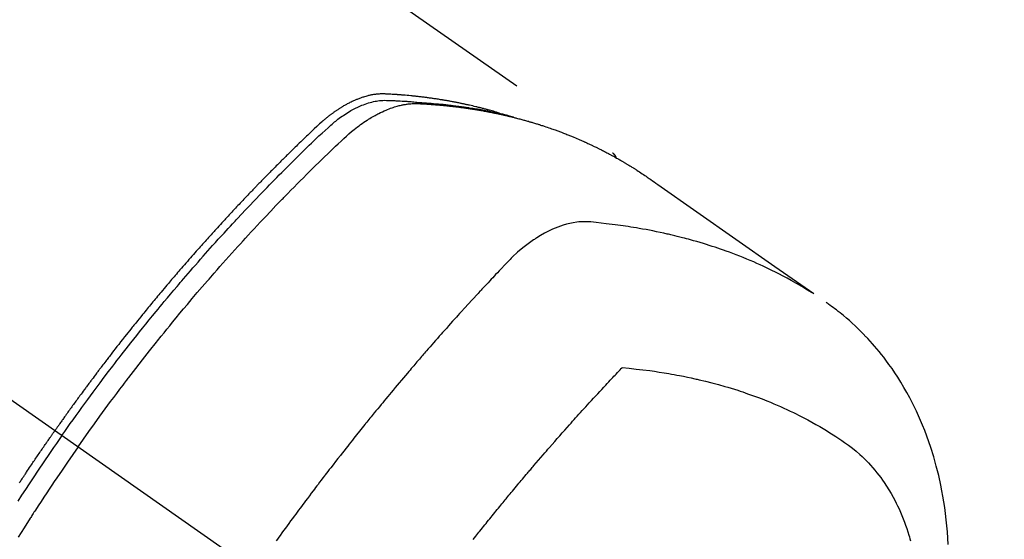
# Model space of a CAD drawing. Extents: x 56059 to 82181, y -10810 to -2410.
# Drawn here: x 59072 to 59113, y -4227 to -4206 of the extents above; entities that cross this region are included whole.
import ezdxf

# ---------------------------------------------------------------- set-up
doc = ezdxf.new("R2010")
doc.units = 0
doc.header["$LTSCALE"] = 50
doc.header["$MEASUREMENT"] = 0
doc.linetypes.add('CENTER2', pattern=[1.125, 0.75, -0.125, 0.125, -0.125])
doc.linetypes.add('HIDDEN', pattern=[0.375, 0.25, -0.125])
doc.layers.add('150-機器', color=8, linetype='CONTINUOUS')

msp = doc.modelspace()

# ---------------------------------------------------------------- linework, layer by layer
at = {"layer": '150-機器', "color": 13, "linetype": 'CENTER2'}
msp.add_line((58869.373, -4079.866), (59113.391, -4250.729), dxfattribs=at)
at = {"layer": '150-機器', "color": 13, "linetype": 'HIDDEN'}
msp.add_line((59036.647, -4168.99), (59096.99, -4211.242), dxfattribs=at)
for points in [[(59092.243, -4209.573), (59092.179, -4209.552), (59092.114, -4209.532), (59092.05, -4209.512), (59091.985, -4209.492), (59091.931, -4209.477), (59091.876, -4209.461), (59091.821, -4209.446), (59091.766, -4209.432), (59091.743, -4209.425), (59091.721, -4209.419), (59091.698, -4209.413), (59091.675, -4209.407), (59091.638, -4209.397), (59091.601, -4209.388), (59091.565, -4209.378), (59091.528, -4209.368), (59091.496, -4209.36), (59091.464, -4209.352), (59091.431, -4209.343), (59091.399, -4209.335), (59091.362, -4209.326), (59091.325, -4209.317), (59091.287, -4209.308), (59091.25, -4209.299), (59091.185, -4209.284), (59091.12, -4209.268), (59091.055, -4209.253), (59090.99, -4209.238), (59090.962, -4209.231), (59090.934, -4209.225), (59090.906, -4209.219), (59090.878, -4209.213), (59090.85, -4209.207), (59090.822, -4209.201), (59090.793, -4209.194), (59090.765, -4209.188), (59090.737, -4209.183), (59090.708, -4209.177), (59090.68, -4209.171), (59090.651, -4209.165), (59090.633, -4209.161), (59090.614, -4209.157), (59090.595, -4209.153), (59090.576, -4209.149), (59090.539, -4209.141), (59090.501, -4209.134), (59090.463, -4209.127), (59090.425, -4209.12), (59090.396, -4209.114), (59090.368, -4209.108), (59090.339, -4209.102), (59090.311, -4209.097), (59090.273, -4209.09), (59090.235, -4209.083), (59090.196, -4209.076), (59090.158, -4209.069), (59090.13, -4209.064), (59090.101, -4209.059), (59090.072, -4209.054), (59090.044, -4209.049), (59090.015, -4209.043), (59089.986, -4209.039), (59089.957, -4209.034), (59089.929, -4209.029), (59089.909, -4209.025), (59089.89, -4209.022), (59089.87, -4209.019), (59089.851, -4209.016), (59089.832, -4209.013), (59089.813, -4209.01), (59089.794, -4209.007), (59089.774, -4209.004), (59089.726, -4208.996), (59089.678, -4208.988), (59089.63, -4208.981), (59089.581, -4208.973), (59089.543, -4208.967), (59089.504, -4208.962), (59089.466, -4208.956), (59089.427, -4208.95), (59089.388, -4208.945), (59089.349, -4208.939), (59089.31, -4208.934), (59089.271, -4208.928), (59089.246, -4208.925), (59089.222, -4208.922), (59089.197, -4208.919), (59089.173, -4208.916), (59089.129, -4208.911), (59089.085, -4208.905), (59089.041, -4208.9), (59088.997, -4208.894), (59088.958, -4208.889), (59088.919, -4208.885), (59088.88, -4208.88), (59088.84, -4208.875), (59088.811, -4208.872), (59088.781, -4208.869), (59088.752, -4208.866), (59088.723, -4208.863), (59088.693, -4208.859), (59088.663, -4208.856), (59088.633, -4208.853), (59088.604, -4208.85), (59088.584, -4208.848), (59088.564, -4208.846), (59088.545, -4208.844), (59088.525, -4208.842), (59088.445, -4208.835), (59088.366, -4208.827), (59088.286, -4208.82), (59088.207, -4208.813), (59088.177, -4208.811), (59088.147, -4208.809), (59088.118, -4208.806), (59088.088, -4208.804), (59088.058, -4208.802), (59088.028, -4208.799), (59087.998, -4208.797), (59087.968, -4208.794), (59087.948, -4208.793), (59087.928, -4208.792), (59087.908, -4208.79), (59087.888, -4208.789), (59087.837, -4208.786), (59087.787, -4208.783), (59087.737, -4208.78), (59087.687, -4208.777), (59087.637, -4208.774), (59087.586, -4208.771), (59087.536, -4208.768), (59087.485, -4208.766), (59087.444, -4208.764), (59087.403, -4208.762), (59087.362, -4208.761), (59087.32, -4208.761), (59087.28, -4208.762), (59087.239, -4208.763), (59087.198, -4208.766), (59087.158, -4208.769), (59087.119, -4208.773), (59087.08, -4208.777), (59087.041, -4208.782), (59087.003, -4208.787), (59086.963, -4208.793), (59086.923, -4208.8), (59086.883, -4208.807), (59086.843, -4208.815), (59086.815, -4208.821), (59086.787, -4208.828), (59086.759, -4208.834), (59086.731, -4208.841), (59086.683, -4208.854), (59086.635, -4208.866), (59086.588, -4208.88), (59086.54, -4208.894), (59086.508, -4208.905), (59086.476, -4208.915), (59086.445, -4208.926), (59086.413, -4208.938), (59086.377, -4208.951), (59086.342, -4208.964), (59086.306, -4208.978), (59086.271, -4208.992), (59086.245, -4209.002), (59086.219, -4209.013), (59086.194, -4209.024), (59086.168, -4209.035), (59086.118, -4209.057), (59086.069, -4209.08), (59086.021, -4209.103), (59085.972, -4209.127), (59085.936, -4209.145), (59085.9, -4209.164), (59085.865, -4209.183), (59085.829, -4209.202), (59085.8, -4209.218), (59085.77, -4209.235), (59085.741, -4209.251), (59085.711, -4209.268), (59085.692, -4209.28), (59085.672, -4209.292), (59085.653, -4209.304), (59085.633, -4209.316), (59085.61, -4209.33), (59085.587, -4209.344), (59085.564, -4209.358), (59085.541, -4209.372), (59085.521, -4209.384), (59085.502, -4209.397), (59085.482, -4209.41), (59085.463, -4209.423), (59085.44, -4209.439), (59085.417, -4209.454), (59085.394, -4209.47), (59085.372, -4209.486), (59085.348, -4209.502), (59085.325, -4209.518), (59085.302, -4209.534), (59085.279, -4209.55), (59085.259, -4209.564), (59085.24, -4209.578), (59085.22, -4209.593), (59085.201, -4209.607), (59085.178, -4209.624), (59085.156, -4209.641), (59085.133, -4209.658), (59085.111, -4209.676), (59085.082, -4209.698), (59085.053, -4209.721), (59085.024, -4209.744), (59084.996, -4209.767), (59084.974, -4209.785), (59084.952, -4209.803), (59084.93, -4209.822), (59084.908, -4209.84), (59084.886, -4209.859), (59084.864, -4209.878), (59084.842, -4209.896), (59084.82, -4209.915), (59084.705, -4210.018), (59084.591, -4210.123), (59084.479, -4210.23), (59084.368, -4210.336), (59084.315, -4210.387), (59084.262, -4210.438), (59084.208, -4210.489), (59084.155, -4210.539), (59084.128, -4210.565), (59084.102, -4210.59), (59084.075, -4210.616), (59084.049, -4210.641), (59083.982, -4210.705), (59083.916, -4210.769), (59083.85, -4210.833), (59083.784, -4210.897), (59083.731, -4210.949), (59083.678, -4211), (59083.626, -4211.052), (59083.573, -4211.103), (59083.52, -4211.155), (59083.467, -4211.207), (59083.414, -4211.259), (59083.362, -4211.311), (59083.322, -4211.35), (59083.283, -4211.389), (59083.243, -4211.428), (59083.204, -4211.467), (59083.164, -4211.506), (59083.125, -4211.545), (59083.086, -4211.584), (59083.047, -4211.624), (59082.994, -4211.676), (59082.941, -4211.729), (59082.889, -4211.781), (59082.836, -4211.834), (59082.823, -4211.847), (59082.81, -4211.86), (59082.797, -4211.873), (59082.784, -4211.886), (59082.744, -4211.926), (59082.705, -4211.966), (59082.666, -4212.006), (59082.627, -4212.046), (59082.549, -4212.125), (59082.47, -4212.205), (59082.392, -4212.285), (59082.314, -4212.364), (59082.275, -4212.404), (59082.236, -4212.444), (59082.197, -4212.484), (59082.158, -4212.524), (59082.132, -4212.551), (59082.106, -4212.578), (59082.079, -4212.605), (59082.053, -4212.632), (59082.028, -4212.658), (59082.002, -4212.685), (59081.976, -4212.712), (59081.95, -4212.739), (59081.911, -4212.78), (59081.872, -4212.82), (59081.833, -4212.861), (59081.794, -4212.901), (59081.742, -4212.956), (59081.69, -4213.01), (59081.639, -4213.064), (59081.587, -4213.118), (59081.535, -4213.173), (59081.483, -4213.227), (59081.432, -4213.282), (59081.38, -4213.336), (59081.328, -4213.391), (59081.277, -4213.445), (59081.226, -4213.5), (59081.174, -4213.555), (59081.123, -4213.61), (59081.072, -4213.665), (59081.021, -4213.719), (59080.97, -4213.774), (59080.918, -4213.83), (59080.867, -4213.885), (59080.816, -4213.94), (59080.765, -4213.995), (59080.727, -4214.037), (59080.688, -4214.078), (59080.65, -4214.12), (59080.612, -4214.162), (59080.548, -4214.231), (59080.485, -4214.301), (59080.421, -4214.37), (59080.358, -4214.439), (59080.32, -4214.481), (59080.282, -4214.523), (59080.243, -4214.565), (59080.205, -4214.607), (59080.155, -4214.663), (59080.104, -4214.719), (59080.053, -4214.775), (59080.003, -4214.831), (59079.953, -4214.888), (59079.902, -4214.944), (59079.852, -4215), (59079.801, -4215.057), (59079.751, -4215.113), (59079.701, -4215.17), (59079.651, -4215.226), (59079.601, -4215.283), (59079.538, -4215.354), (59079.475, -4215.425), (59079.413, -4215.496), (59079.35, -4215.567), (59079.288, -4215.639), (59079.225, -4215.71), (59079.163, -4215.781), (59079.1, -4215.853), (59079.038, -4215.924), (59078.976, -4215.996), (59078.914, -4216.067), (59078.852, -4216.139), (59078.803, -4216.197), (59078.753, -4216.255), (59078.703, -4216.313), (59078.654, -4216.37), (59078.604, -4216.429), (59078.555, -4216.487), (59078.505, -4216.545), (59078.456, -4216.603), (59078.419, -4216.647), (59078.382, -4216.69), (59078.345, -4216.734), (59078.308, -4216.777), (59078.246, -4216.85), (59078.185, -4216.923), (59078.124, -4216.996), (59078.062, -4217.069), (59078.013, -4217.128), (59077.965, -4217.186), (59077.916, -4217.245), (59077.867, -4217.304), (59077.819, -4217.363), (59077.77, -4217.421), (59077.721, -4217.48), (59077.673, -4217.539), (59077.624, -4217.598), (59077.575, -4217.656), (59077.527, -4217.715), (59077.478, -4217.774), (59077.43, -4217.833), (59077.382, -4217.893), (59077.334, -4217.952), (59077.286, -4218.011), (59077.214, -4218.1), (59077.141, -4218.189), (59077.069, -4218.278), (59076.997, -4218.368), (59076.961, -4218.412), (59076.926, -4218.457), (59076.89, -4218.501), (59076.854, -4218.546), (59076.794, -4218.621), (59076.735, -4218.696), (59076.675, -4218.771), (59076.616, -4218.846), (59076.533, -4218.951), (59076.45, -4219.056), (59076.368, -4219.161), (59076.285, -4219.267), (59076.214, -4219.357), (59076.144, -4219.448), (59076.073, -4219.539), (59076.002, -4219.63), (59075.967, -4219.676), (59075.932, -4219.721), (59075.897, -4219.767), (59075.861, -4219.813), (59075.832, -4219.851), (59075.802, -4219.89), (59075.773, -4219.928), (59075.743, -4219.967), (59075.703, -4220.02), (59075.662, -4220.073), (59075.622, -4220.126), (59075.582, -4220.179), (59075.558, -4220.21), (59075.535, -4220.241), (59075.511, -4220.272), (59075.488, -4220.302), (59075.465, -4220.333), (59075.441, -4220.363), (59075.418, -4220.394), (59075.395, -4220.425), (59075.383, -4220.44), (59075.372, -4220.456), (59075.361, -4220.471), (59075.349, -4220.486), (59075.303, -4220.548), (59075.257, -4220.61), (59075.211, -4220.671), (59075.165, -4220.732), (59075.142, -4220.763), (59075.119, -4220.794), (59075.096, -4220.825), (59075.073, -4220.855), (59075.038, -4220.901), (59075.004, -4220.948), (59074.969, -4220.994), (59074.935, -4221.04), (59074.912, -4221.071), (59074.889, -4221.102), (59074.866, -4221.133), (59074.843, -4221.164), (59074.798, -4221.225), (59074.753, -4221.287), (59074.707, -4221.349), (59074.662, -4221.41), (59074.628, -4221.457), (59074.594, -4221.504), (59074.561, -4221.55), (59074.527, -4221.597), (59074.493, -4221.643), (59074.459, -4221.69), (59074.425, -4221.737), (59074.391, -4221.783), (59074.357, -4221.83), (59074.323, -4221.876), (59074.29, -4221.923), (59074.256, -4221.97), (59074.222, -4222.016), (59074.189, -4222.063), (59074.156, -4222.11), (59074.122, -4222.157), (59074.089, -4222.204), (59074.056, -4222.251), (59074.022, -4222.297), (59073.989, -4222.344), (59073.967, -4222.375), (59073.944, -4222.407), (59073.922, -4222.438), (59073.9, -4222.469), (59073.875, -4222.504), (59073.851, -4222.538), (59073.826, -4222.573), (59073.802, -4222.608), (59073.788, -4222.628), (59073.773, -4222.648), (59073.759, -4222.668), (59073.745, -4222.689), (59073.728, -4222.712), (59073.711, -4222.736), (59073.695, -4222.759), (59073.678, -4222.783), (59073.662, -4222.806), (59073.645, -4222.829), (59073.629, -4222.853), (59073.613, -4222.876)], [(59073.907, -4223.082), (59074.024, -4222.916), (59074.141, -4222.75), (59074.259, -4222.584), (59074.377, -4222.418), (59074.499, -4222.247), (59074.623, -4222.076), (59074.747, -4221.905), (59074.871, -4221.734), (59074.987, -4221.576), (59075.102, -4221.418), (59075.218, -4221.261), (59075.335, -4221.103), (59075.509, -4220.87), (59075.684, -4220.637), (59075.861, -4220.405), (59076.037, -4220.173), (59076.126, -4220.058), (59076.214, -4219.944), (59076.302, -4219.829), (59076.391, -4219.715), (59076.493, -4219.585), (59076.594, -4219.454), (59076.696, -4219.324), (59076.798, -4219.195), (59076.919, -4219.042), (59077.04, -4218.889), (59077.162, -4218.736), (59077.284, -4218.584), (59077.425, -4218.409), (59077.567, -4218.234), (59077.709, -4218.06), (59077.851, -4217.886), (59077.937, -4217.782), (59078.022, -4217.678), (59078.108, -4217.574), (59078.194, -4217.471), (59078.328, -4217.31), (59078.463, -4217.15), (59078.597, -4216.99), (59078.733, -4216.83), (59078.8, -4216.75), (59078.868, -4216.67), (59078.936, -4216.591), (59079.004, -4216.511), (59079.102, -4216.398), (59079.199, -4216.285), (59079.296, -4216.172), (59079.394, -4216.059), (59079.502, -4215.936), (59079.61, -4215.813), (59079.718, -4215.69), (59079.826, -4215.567), (59079.925, -4215.456), (59080.023, -4215.345), (59080.122, -4215.234), (59080.221, -4215.123), (59080.34, -4214.991), (59080.459, -4214.858), (59080.578, -4214.726), (59080.698, -4214.595), (59080.788, -4214.497), (59080.878, -4214.398), (59080.969, -4214.3), (59081.059, -4214.203), (59081.11, -4214.148), (59081.16, -4214.094), (59081.211, -4214.04), (59081.261, -4213.986), (59081.432, -4213.803), (59081.604, -4213.62), (59081.777, -4213.438), (59081.95, -4213.256), (59082.061, -4213.14), (59082.174, -4213.023), (59082.286, -4212.907), (59082.399, -4212.791), (59082.501, -4212.685), (59082.603, -4212.58), (59082.706, -4212.475), (59082.809, -4212.37), (59082.911, -4212.266), (59083.014, -4212.161), (59083.117, -4212.057), (59083.221, -4211.952), (59083.344, -4211.828), (59083.468, -4211.704), (59083.592, -4211.58), (59083.717, -4211.456), (59083.831, -4211.343), (59083.945, -4211.231), (59084.06, -4211.118), (59084.174, -4211.006), (59084.268, -4210.914), (59084.361, -4210.822), (59084.455, -4210.731), (59084.55, -4210.641), (59084.677, -4210.524), (59084.806, -4210.409), (59084.935, -4210.294), (59085.063, -4210.178), (59085.119, -4210.127), (59085.175, -4210.076), (59085.231, -4210.026), (59085.288, -4209.976), (59085.333, -4209.937), (59085.38, -4209.899), (59085.426, -4209.862), (59085.474, -4209.825), (59085.529, -4209.783), (59085.585, -4209.741), (59085.642, -4209.7), (59085.7, -4209.661), (59085.803, -4209.592), (59085.909, -4209.526), (59086.016, -4209.463), (59086.125, -4209.404), (59086.212, -4209.359), (59086.299, -4209.317), (59086.387, -4209.278), (59086.476, -4209.24), (59086.544, -4209.213), (59086.613, -4209.188), (59086.682, -4209.164), (59086.752, -4209.141), (59086.82, -4209.121), (59086.889, -4209.103), (59086.958, -4209.087), (59087.027, -4209.072), (59087.088, -4209.06), (59087.149, -4209.05), (59087.21, -4209.042), (59087.272, -4209.036), (59087.35, -4209.032), (59087.428, -4209.031), (59087.507, -4209.033), (59087.585, -4209.035), (59087.622, -4209.036), (59087.658, -4209.038), (59087.695, -4209.039), (59087.731, -4209.04), (59087.773, -4209.042), (59087.816, -4209.043), (59087.858, -4209.045), (59087.9, -4209.046), (59087.988, -4209.05), (59088.076, -4209.055), (59088.164, -4209.06), (59088.252, -4209.065), (59088.288, -4209.067), (59088.324, -4209.069), (59088.361, -4209.072), (59088.397, -4209.074), (59088.446, -4209.077), (59088.496, -4209.081), (59088.545, -4209.085), (59088.594, -4209.089), (59088.658, -4209.096), (59088.721, -4209.104), (59088.784, -4209.111), (59088.847, -4209.118), (59088.896, -4209.121), (59088.944, -4209.124), (59088.993, -4209.127), (59089.041, -4209.129), (59089.075, -4209.131), (59089.108, -4209.134), (59089.142, -4209.136), (59089.176, -4209.139), (59089.277, -4209.146), (59089.377, -4209.154), (59089.478, -4209.162), (59089.578, -4209.171), (59089.631, -4209.175), (59089.684, -4209.18), (59089.736, -4209.185), (59089.789, -4209.19), (59089.827, -4209.194), (59089.865, -4209.198), (59089.903, -4209.202), (59089.94, -4209.206), (59089.978, -4209.211), (59090.016, -4209.215), (59090.054, -4209.219), (59090.092, -4209.223), (59090.144, -4209.229), (59090.196, -4209.236), (59090.248, -4209.242), (59090.3, -4209.248), (59090.356, -4209.255), (59090.413, -4209.263), (59090.469, -4209.27), (59090.526, -4209.278), (59090.563, -4209.283), (59090.601, -4209.288), (59090.638, -4209.294), (59090.676, -4209.299), (59090.713, -4209.304), (59090.751, -4209.309), (59090.788, -4209.314), (59090.826, -4209.32), (59090.863, -4209.325), (59090.9, -4209.331), (59090.937, -4209.336), (59090.974, -4209.342), (59091.049, -4209.353), (59091.123, -4209.365), (59091.197, -4209.377), (59091.272, -4209.388), (59091.299, -4209.393), (59091.327, -4209.398), (59091.355, -4209.402), (59091.383, -4209.407), (59091.429, -4209.414), (59091.476, -4209.422), (59091.522, -4209.43), (59091.568, -4209.438), (59091.619, -4209.447), (59091.67, -4209.456), (59091.72, -4209.466), (59091.771, -4209.475), (59091.83, -4209.486), (59091.89, -4209.498), (59091.949, -4209.51), (59092.008, -4209.522), (59092.035, -4209.528), (59092.062, -4209.534), (59092.089, -4209.539), (59092.116, -4209.545), (59092.171, -4209.557), (59092.225, -4209.569), (59092.279, -4209.582), (59092.333, -4209.594), (59092.373, -4209.604), (59092.413, -4209.614), (59092.454, -4209.624), (59092.494, -4209.634), (59092.52, -4209.641), (59092.547, -4209.648), (59092.574, -4209.655), (59092.6, -4209.663), (59092.657, -4209.678), (59092.714, -4209.695), (59092.771, -4209.711), (59092.827, -4209.728)], [(59074.583, -4223.556), (59074.811, -4223.234), (59075.039, -4222.914), (59075.267, -4222.593), (59075.498, -4222.274), (59075.609, -4222.121), (59075.721, -4221.968), (59075.834, -4221.815), (59075.947, -4221.662), (59076.076, -4221.488), (59076.206, -4221.314), (59076.337, -4221.141), (59076.467, -4220.967), (59076.5, -4220.924), (59076.533, -4220.881), (59076.565, -4220.838), (59076.598, -4220.795), (59076.627, -4220.757), (59076.655, -4220.72), (59076.684, -4220.683), (59076.712, -4220.646), (59076.997, -4220.275), (59077.284, -4219.906), (59077.573, -4219.539), (59077.863, -4219.172), (59077.914, -4219.109), (59077.964, -4219.046), (59078.015, -4218.983), (59078.066, -4218.92), (59078.184, -4218.773), (59078.303, -4218.626), (59078.423, -4218.479), (59078.542, -4218.333), (59078.696, -4218.145), (59078.851, -4217.958), (59079.006, -4217.772), (59079.162, -4217.586), (59079.37, -4217.339), (59079.579, -4217.093), (59079.789, -4216.847), (59080, -4216.603), (59080.07, -4216.522), (59080.14, -4216.441), (59080.211, -4216.36), (59080.281, -4216.279), (59080.405, -4216.138), (59080.529, -4215.997), (59080.653, -4215.856), (59080.778, -4215.716), (59080.902, -4215.576), (59081.027, -4215.437), (59081.153, -4215.298), (59081.278, -4215.159), (59081.386, -4215.041), (59081.494, -4214.922), (59081.602, -4214.804), (59081.71, -4214.686), (59081.837, -4214.549), (59081.964, -4214.413), (59082.091, -4214.276), (59082.218, -4214.14), (59082.437, -4213.908), (59082.656, -4213.677), (59082.876, -4213.446), (59083.097, -4213.217), (59083.134, -4213.18), (59083.171, -4213.142), (59083.207, -4213.104), (59083.244, -4213.066), (59083.374, -4212.934), (59083.503, -4212.801), (59083.633, -4212.67), (59083.763, -4212.538), (59083.893, -4212.407), (59084.023, -4212.276), (59084.153, -4212.146), (59084.284, -4212.016), (59084.34, -4211.961), (59084.396, -4211.905), (59084.453, -4211.849), (59084.509, -4211.794), (59084.696, -4211.611), (59084.884, -4211.428), (59085.072, -4211.246), (59085.261, -4211.064), (59085.374, -4210.956), (59085.487, -4210.848), (59085.601, -4210.74), (59085.716, -4210.634), (59085.824, -4210.535), (59085.933, -4210.438), (59086.043, -4210.343), (59086.156, -4210.25), (59086.222, -4210.198), (59086.288, -4210.147), (59086.355, -4210.096), (59086.423, -4210.046), (59086.489, -4209.999), (59086.557, -4209.953), (59086.624, -4209.908), (59086.693, -4209.863), (59086.722, -4209.844), (59086.752, -4209.825), (59086.781, -4209.806), (59086.811, -4209.788), (59086.866, -4209.754), (59086.921, -4209.722), (59086.976, -4209.691), (59087.032, -4209.66), (59087.07, -4209.639), (59087.108, -4209.619), (59087.146, -4209.599), (59087.184, -4209.58), (59087.259, -4209.543), (59087.335, -4209.507), (59087.411, -4209.472), (59087.487, -4209.439), (59087.549, -4209.414), (59087.612, -4209.389), (59087.675, -4209.366), (59087.738, -4209.343), (59087.791, -4209.326), (59087.844, -4209.309), (59087.898, -4209.292), (59087.951, -4209.277), (59087.996, -4209.265), (59088.04, -4209.254), (59088.085, -4209.243), (59088.13, -4209.233), (59088.166, -4209.225), (59088.202, -4209.218), (59088.238, -4209.211), (59088.274, -4209.205), (59088.309, -4209.199), (59088.344, -4209.193), (59088.379, -4209.188), (59088.415, -4209.184), (59088.468, -4209.178), (59088.522, -4209.173), (59088.576, -4209.169), (59088.629, -4209.166), (59088.67, -4209.165), (59088.711, -4209.164), (59088.752, -4209.164), (59088.793, -4209.165), (59088.826, -4209.166), (59088.858, -4209.168), (59088.891, -4209.169), (59088.924, -4209.171), (59088.96, -4209.173), (59088.996, -4209.175), (59089.032, -4209.177), (59089.068, -4209.179), (59089.111, -4209.182), (59089.154, -4209.184), (59089.197, -4209.187), (59089.24, -4209.19), (59089.276, -4209.192), (59089.312, -4209.194), (59089.347, -4209.197), (59089.383, -4209.2), (59089.419, -4209.202), (59089.455, -4209.205), (59089.49, -4209.208), (59089.526, -4209.211), (59089.562, -4209.214), (59089.597, -4209.216), (59089.633, -4209.219), (59089.668, -4209.222), (59089.704, -4209.225), (59089.739, -4209.228), (59089.775, -4209.231), (59089.81, -4209.234), (59089.855, -4209.239), (59089.9, -4209.243), (59089.945, -4209.248), (59089.99, -4209.252), (59090.03, -4209.256), (59090.069, -4209.261), (59090.109, -4209.265), (59090.149, -4209.269), (59090.184, -4209.273), (59090.219, -4209.277), (59090.254, -4209.281), (59090.289, -4209.284), (59090.352, -4209.292), (59090.415, -4209.299), (59090.478, -4209.307), (59090.541, -4209.315), (59090.562, -4209.318), (59090.583, -4209.321), (59090.604, -4209.324), (59090.625, -4209.326), (59090.666, -4209.332), (59090.708, -4209.338), (59090.75, -4209.344), (59090.791, -4209.349), (59090.826, -4209.354), (59090.861, -4209.359), (59090.895, -4209.363), (59090.93, -4209.368), (59090.958, -4209.373), (59090.985, -4209.377), (59091.012, -4209.381), (59091.04, -4209.386), (59091.074, -4209.391), (59091.109, -4209.396), (59091.144, -4209.402), (59091.178, -4209.407), (59091.206, -4209.411), (59091.233, -4209.416), (59091.26, -4209.42), (59091.288, -4209.425), (59091.315, -4209.429), (59091.343, -4209.434), (59091.37, -4209.439), (59091.397, -4209.444), (59091.418, -4209.447), (59091.438, -4209.45), (59091.459, -4209.454), (59091.479, -4209.457), (59091.52, -4209.464), (59091.561, -4209.472), (59091.602, -4209.479), (59091.643, -4209.487), (59091.671, -4209.492), (59091.698, -4209.497), (59091.725, -4209.503), (59091.752, -4209.508), (59091.786, -4209.514), (59091.82, -4209.521), (59091.853, -4209.527), (59091.887, -4209.533), (59091.914, -4209.539), (59091.941, -4209.544), (59091.968, -4209.55), (59091.995, -4209.555), (59092.035, -4209.564), (59092.076, -4209.572), (59092.116, -4209.58), (59092.157, -4209.589), (59092.183, -4209.594), (59092.21, -4209.6), (59092.237, -4209.606), (59092.264, -4209.612), (59092.304, -4209.62), (59092.344, -4209.629), (59092.384, -4209.638), (59092.424, -4209.647), (59092.457, -4209.655), (59092.49, -4209.663), (59092.523, -4209.671), (59092.557, -4209.678), (59092.583, -4209.684), (59092.61, -4209.691), (59092.637, -4209.697), (59092.663, -4209.703), (59092.703, -4209.713), (59092.743, -4209.722), (59092.782, -4209.732), (59092.822, -4209.742), (59092.855, -4209.751), (59092.888, -4209.759), (59092.921, -4209.767), (59092.954, -4209.776), (59093, -4209.788), (59093.046, -4209.8), (59093.092, -4209.812), (59093.137, -4209.824), (59093.176, -4209.835), (59093.216, -4209.846), (59093.255, -4209.856), (59093.294, -4209.867), (59093.333, -4209.878), (59093.372, -4209.888), (59093.411, -4209.899), (59093.45, -4209.91), (59093.476, -4209.918), (59093.502, -4209.926), (59093.527, -4209.934), (59093.553, -4209.941), (59093.592, -4209.953), (59093.63, -4209.964), (59093.669, -4209.976), (59093.707, -4209.987), (59093.746, -4209.999), (59093.785, -4210.011), (59093.823, -4210.022), (59093.862, -4210.035), (59093.888, -4210.043), (59093.913, -4210.051), (59093.939, -4210.059), (59093.964, -4210.067), (59094.003, -4210.08), (59094.041, -4210.092), (59094.079, -4210.105), (59094.117, -4210.117), (59094.181, -4210.138), (59094.244, -4210.159), (59094.307, -4210.18), (59094.37, -4210.202), (59094.421, -4210.219), (59094.471, -4210.237), (59094.521, -4210.255), (59094.571, -4210.273), (59094.609, -4210.287), (59094.646, -4210.3), (59094.683, -4210.314), (59094.721, -4210.328), (59094.758, -4210.342), (59094.795, -4210.356), (59094.833, -4210.37), (59094.87, -4210.384), (59094.92, -4210.403), (59094.969, -4210.422), (59095.018, -4210.442), (59095.068, -4210.461), (59095.105, -4210.476), (59095.142, -4210.49), (59095.179, -4210.505), (59095.216, -4210.52), (59095.252, -4210.535), (59095.289, -4210.55), (59095.326, -4210.565), (59095.362, -4210.58), (59095.423, -4210.605), (59095.484, -4210.631), (59095.544, -4210.658), (59095.605, -4210.684), (59095.653, -4210.705), (59095.701, -4210.726), (59095.749, -4210.748), (59095.797, -4210.769), (59095.822, -4210.78), (59095.846, -4210.79), (59095.87, -4210.801), (59095.894, -4210.812), (59095.942, -4210.834), (59095.989, -4210.856), (59096.037, -4210.878), (59096.084, -4210.9), (59096.108, -4210.912), (59096.131, -4210.923), (59096.155, -4210.934), (59096.179, -4210.946), (59096.214, -4210.963), (59096.25, -4210.98), (59096.285, -4210.997), (59096.321, -4211.015), (59096.344, -4211.026), (59096.367, -4211.037), (59096.391, -4211.049), (59096.414, -4211.06), (59096.449, -4211.078), (59096.484, -4211.095), (59096.519, -4211.113), (59096.554, -4211.131), (59096.601, -4211.155), (59096.647, -4211.179), (59096.694, -4211.203), (59096.74, -4211.228), (59096.774, -4211.246), (59096.809, -4211.265), (59096.844, -4211.283), (59096.878, -4211.302), (59096.901, -4211.314), (59096.924, -4211.326), (59096.947, -4211.339), (59096.97, -4211.351), (59096.993, -4211.364), (59097.016, -4211.376), (59097.039, -4211.388), (59097.062, -4211.401), (59097.075, -4211.409), (59097.089, -4211.416), (59097.102, -4211.424), (59097.116, -4211.432), (59097.148, -4211.45), (59097.18, -4211.468), (59097.212, -4211.486), (59097.244, -4211.504), (59097.278, -4211.523), (59097.312, -4211.543), (59097.346, -4211.562), (59097.379, -4211.582), (59097.402, -4211.595), (59097.424, -4211.608), (59097.447, -4211.622), (59097.469, -4211.635), (59097.491, -4211.648), (59097.514, -4211.661), (59097.536, -4211.675), (59097.559, -4211.688), (59097.581, -4211.701), (59097.604, -4211.715), (59097.626, -4211.729), (59097.648, -4211.742), (59097.659, -4211.749), (59097.67, -4211.756), (59097.681, -4211.763), (59097.693, -4211.77), (59097.726, -4211.79), (59097.759, -4211.811), (59097.792, -4211.831), (59097.825, -4211.852), (59097.846, -4211.866), (59097.868, -4211.88), (59097.89, -4211.894), (59097.912, -4211.908), (59097.934, -4211.921), (59097.956, -4211.935), (59097.978, -4211.949), (59098, -4211.963), (59098.055, -4211.998), (59098.11, -4212.034), (59098.164, -4212.07), (59098.218, -4212.106), (59098.272, -4212.142), (59098.326, -4212.179), (59098.379, -4212.216), (59098.433, -4212.253), (59098.469, -4212.278), (59098.505, -4212.303), (59098.541, -4212.328), (59098.577, -4212.353), (59098.65, -4212.403), (59098.723, -4212.454), (59098.796, -4212.506), (59098.869, -4212.557), (59100.502, -4213.703), (59102.137, -4214.848), (59103.772, -4215.992), (59105.407, -4217.135)], [(59096.979, -4211.234), (59096.981, -4211.235), (59096.983, -4211.237), (59096.985, -4211.238), (59096.986, -4211.239), (59096.988, -4211.24), (59096.99, -4211.242), (59096.992, -4211.243), (59096.994, -4211.244), (59096.995, -4211.246), (59096.998, -4211.247), (59096.999, -4211.249), (59097, -4211.25), (59097.002, -4211.252), (59097.004, -4211.253), (59097.006, -4211.254), (59097.007, -4211.256), (59097.009, -4211.258), (59097.011, -4211.259), (59097.013, -4211.26), (59097.014, -4211.262), (59097.016, -4211.264), (59097.018, -4211.265), (59097.019, -4211.267), (59097.021, -4211.268), (59097.022, -4211.27), (59097.024, -4211.272), (59097.026, -4211.273), (59097.027, -4211.275), (59097.029, -4211.276), (59097.03, -4211.278), (59097.032, -4211.28), (59097.033, -4211.282), (59097.035, -4211.283), (59097.036, -4211.285), (59097.038, -4211.287), (59097.039, -4211.289), (59097.041, -4211.29), (59097.042, -4211.292), (59097.044, -4211.293), (59097.046, -4211.295), (59097.047, -4211.297), (59097.048, -4211.299), (59097.049, -4211.301), (59097.05, -4211.303), (59097.053, -4211.304), (59097.054, -4211.306), (59097.055, -4211.308), (59097.057, -4211.309), (59097.058, -4211.311), (59097.06, -4211.314), (59097.061, -4211.316), (59097.062, -4211.317), (59097.063, -4211.319), (59097.064, -4211.321), (59097.065, -4211.323), (59097.066, -4211.325), (59097.068, -4211.327), (59097.07, -4211.328), (59097.071, -4211.33), (59097.072, -4211.332), (59097.073, -4211.334), (59097.074, -4211.336), (59097.075, -4211.338), (59097.077, -4211.341), (59097.078, -4211.343), (59097.079, -4211.345), (59097.08, -4211.347), (59097.081, -4211.349), (59097.082, -4211.351), (59097.084, -4211.353), (59097.085, -4211.354), (59097.086, -4211.356), (59097.087, -4211.358), (59097.089, -4211.361), (59097.09, -4211.363), (59097.091, -4211.365), (59097.091, -4211.368), (59097.092, -4211.37), (59097.093, -4211.372), (59097.094, -4211.374), (59097.095, -4211.375), (59097.097, -4211.377), (59097.097, -4211.38), (59097.098, -4211.382), (59097.099, -4211.384), (59097.1, -4211.386), (59097.101, -4211.389), (59097.102, -4211.391), (59097.103, -4211.393), (59097.104, -4211.395), (59097.104, -4211.398), (59097.105, -4211.4), (59097.106, -4211.401), (59097.107, -4211.404), (59097.108, -4211.406), (59097.109, -4211.409), (59097.11, -4211.411), (59097.111, -4211.413), (59097.111, -4211.416), (59097.112, -4211.418), (59097.113, -4211.42), (59097.114, -4211.422), (59097.113, -4211.425), (59097.114, -4211.427), (59097.115, -4211.429), (59097.116, -4211.431), (59097.117, -4211.434), (59097.118, -4211.436), (59097.118, -4211.439), (59097.119, -4211.441), (59097.119, -4211.443), (59097.12, -4211.445), (59097.12, -4211.448), (59097.121, -4211.45), (59097.122, -4211.452), (59097.122, -4211.455), (59097.122, -4211.457), (59097.123, -4211.459), (59097.124, -4211.462), (59097.124, -4211.465), (59097.125, -4211.467), (59097.125, -4211.469), (59097.125, -4211.472), (59097.126, -4211.474), (59097.127, -4211.477), (59097.127, -4211.479), (59097.127, -4211.482)], [(59105.335, -4217.104), (59105.119, -4216.971), (59104.902, -4216.84), (59104.683, -4216.711), (59104.463, -4216.585), (59104.292, -4216.49), (59104.119, -4216.398), (59103.945, -4216.308), (59103.771, -4216.219), (59103.684, -4216.176), (59103.597, -4216.134), (59103.51, -4216.091), (59103.423, -4216.05), (59103.29, -4215.988), (59103.157, -4215.927), (59103.024, -4215.867), (59102.89, -4215.808), (59102.744, -4215.745), (59102.598, -4215.684), (59102.452, -4215.624), (59102.305, -4215.565), (59102.163, -4215.51), (59102.02, -4215.455), (59101.877, -4215.402), (59101.733, -4215.35), (59101.619, -4215.31), (59101.505, -4215.27), (59101.391, -4215.231), (59101.276, -4215.192), (59101.154, -4215.152), (59101.03, -4215.112), (59100.907, -4215.074), (59100.783, -4215.036), (59100.648, -4214.995), (59100.512, -4214.955), (59100.375, -4214.916), (59100.239, -4214.878), (59100.155, -4214.855), (59100.072, -4214.833), (59099.988, -4214.811), (59099.904, -4214.789), (59099.798, -4214.762), (59099.691, -4214.735), (59099.585, -4214.709), (59099.478, -4214.683), (59099.426, -4214.671), (59099.374, -4214.659), (59099.322, -4214.647), (59099.271, -4214.635), (59099.121, -4214.602), (59098.97, -4214.569), (59098.82, -4214.538), (59098.669, -4214.508), (59098.525, -4214.479), (59098.38, -4214.452), (59098.235, -4214.425), (59098.09, -4214.4), (59097.974, -4214.38), (59097.858, -4214.361), (59097.742, -4214.343), (59097.626, -4214.325), (59097.521, -4214.309), (59097.416, -4214.294), (59097.31, -4214.278), (59097.205, -4214.264), (59097.083, -4214.248), (59096.96, -4214.233), (59096.838, -4214.218), (59096.715, -4214.202), (59096.5, -4214.174), (59096.286, -4214.148), (59096.071, -4214.129), (59095.855, -4214.119), (59095.76, -4214.12), (59095.665, -4214.124), (59095.57, -4214.131), (59095.476, -4214.14), (59095.333, -4214.162), (59095.192, -4214.19), (59095.052, -4214.225), (59094.913, -4214.266), (59094.799, -4214.304), (59094.685, -4214.345), (59094.573, -4214.39), (59094.463, -4214.438), (59094.293, -4214.519), (59094.127, -4214.605), (59093.964, -4214.698), (59093.803, -4214.796), (59093.769, -4214.817), (59093.735, -4214.839), (59093.701, -4214.862), (59093.667, -4214.884), (59093.436, -4215.045), (59093.212, -4215.215), (59092.996, -4215.396), (59092.792, -4215.588), (59092.736, -4215.645), (59092.681, -4215.702), (59092.626, -4215.759), (59092.572, -4215.817), (59092.545, -4215.846), (59092.517, -4215.875), (59092.49, -4215.903), (59092.462, -4215.932), (59092.441, -4215.954), (59092.421, -4215.975), (59092.4, -4215.997), (59092.38, -4216.018), (59092.304, -4216.098), (59092.229, -4216.177), (59092.154, -4216.256), (59092.078, -4216.336), (59092.017, -4216.401), (59091.955, -4216.467), (59091.893, -4216.532), (59091.832, -4216.598), (59091.759, -4216.675), (59091.692, -4216.746), (59091.614, -4216.83), (59091.505, -4216.948), (59091.471, -4216.985), (59091.441, -4217.018), (59091.422, -4217.038), (59091.423, -4217.037), (59091.429, -4217.031), (59091.436, -4217.023), (59091.443, -4217.014), (59091.45, -4217.007), (59091.454, -4217.003), (59091.43, -4217.029), (59091.388, -4217.074), (59091.342, -4217.125), (59091.096, -4217.393), (59090.927, -4217.578), (59090.789, -4217.729), (59090.636, -4217.897), (59090.568, -4217.972), (59090.5, -4218.046), (59090.433, -4218.121), (59090.365, -4218.196), (59090.278, -4218.294), (59090.19, -4218.392), (59090.103, -4218.49), (59090.015, -4218.589), (59089.961, -4218.649), (59089.907, -4218.71), (59089.853, -4218.77), (59089.799, -4218.831), (59089.719, -4218.922), (59089.638, -4219.013), (59089.558, -4219.105), (59089.478, -4219.196), (59089.404, -4219.281), (59089.331, -4219.365), (59089.257, -4219.45), (59089.184, -4219.534), (59089.143, -4219.58), (59089.103, -4219.626), (59089.063, -4219.672), (59089.023, -4219.718), (59088.977, -4219.772), (59088.93, -4219.826), (59088.884, -4219.881), (59088.837, -4219.935), (59088.824, -4219.951), (59088.811, -4219.966), (59088.797, -4219.982), (59088.784, -4219.997), (59088.738, -4220.052), (59088.691, -4220.106), (59088.645, -4220.16), (59088.598, -4220.214), (59088.545, -4220.276), (59088.492, -4220.339), (59088.439, -4220.401), (59088.386, -4220.464), (59088.3, -4220.565), (59088.214, -4220.667), (59088.128, -4220.768), (59088.043, -4220.87), (59087.957, -4220.972), (59087.871, -4221.074), (59087.786, -4221.177), (59087.7, -4221.279), (59087.628, -4221.366), (59087.556, -4221.453), (59087.483, -4221.54), (59087.411, -4221.627), (59087.379, -4221.667), (59087.346, -4221.707), (59087.313, -4221.747), (59087.28, -4221.786), (59087.209, -4221.874), (59087.137, -4221.962), (59087.065, -4222.049), (59086.994, -4222.137), (59086.948, -4222.193), (59086.903, -4222.249), (59086.857, -4222.304), (59086.812, -4222.36), (59086.766, -4222.416), (59086.721, -4222.473), (59086.676, -4222.529), (59086.63, -4222.585), (59086.624, -4222.593), (59086.617, -4222.601), (59086.611, -4222.609), (59086.604, -4222.617), (59086.487, -4222.761), (59086.37, -4222.906), (59086.254, -4223.052), (59086.139, -4223.198), (59086.075, -4223.279), (59086.01, -4223.36), (59085.946, -4223.441), (59085.882, -4223.522), (59085.805, -4223.62), (59085.728, -4223.718), (59085.651, -4223.815), (59085.575, -4223.913), (59085.472, -4224.044), (59085.371, -4224.175), (59085.269, -4224.306), (59085.168, -4224.437), (59085.111, -4224.511), (59085.054, -4224.585), (59084.997, -4224.659), (59084.939, -4224.733), (59084.933, -4224.742), (59084.927, -4224.75), (59084.92, -4224.758), (59084.914, -4224.766), (59084.845, -4224.856), (59084.775, -4224.947), (59084.706, -4225.039), (59084.637, -4225.13), (59084.587, -4225.196), (59084.537, -4225.262), (59084.487, -4225.328), (59084.436, -4225.394), (59084.355, -4225.502), (59084.274, -4225.61), (59084.193, -4225.719), (59084.112, -4225.827), (59084.055, -4225.902), (59083.999, -4225.977), (59083.943, -4226.052), (59083.887, -4226.127), (59083.825, -4226.211), (59083.763, -4226.294), (59083.701, -4226.378), (59083.639, -4226.462), (59083.565, -4226.562), (59083.491, -4226.663), (59083.417, -4226.764), (59083.344, -4226.865), (59083.27, -4226.966), (59083.196, -4227.067), (59083.122, -4227.168), (59083.049, -4227.27), (59082.994, -4227.346), (59082.939, -4227.422), (59082.885, -4227.498)], [(59111.045, -4227.65), (59111.029, -4227.388), (59111.01, -4227.126), (59110.986, -4226.868), (59110.959, -4226.61), (59110.928, -4226.353), (59110.893, -4226.096), (59110.857, -4225.862), (59110.818, -4225.628), (59110.775, -4225.396), (59110.729, -4225.164), (59110.641, -4224.764), (59110.542, -4224.368), (59110.432, -4223.974), (59110.311, -4223.583), (59110.231, -4223.345), (59110.147, -4223.109), (59110.059, -4222.875), (59109.966, -4222.642), (59109.842, -4222.351), (59109.712, -4222.063), (59109.575, -4221.779), (59109.43, -4221.498), (59109.311, -4221.28), (59109.188, -4221.064), (59109.061, -4220.852), (59108.929, -4220.641), (59108.809, -4220.458), (59108.686, -4220.278), (59108.56, -4220.099), (59108.43, -4219.923), (59108.338, -4219.802), (59108.244, -4219.683), (59108.149, -4219.565), (59108.052, -4219.448), (59107.959, -4219.339), (59107.865, -4219.232), (59107.77, -4219.126), (59107.674, -4219.021), (59107.654, -4219), (59107.635, -4218.98), (59107.615, -4218.959), (59107.596, -4218.939), (59107.484, -4218.822), (59107.37, -4218.707), (59107.255, -4218.594), (59107.139, -4218.482), (59107.021, -4218.372), (59106.901, -4218.264), (59106.78, -4218.158), (59106.657, -4218.055), (59106.583, -4217.994), (59106.509, -4217.935), (59106.434, -4217.877), (59106.359, -4217.819), (59106.291, -4217.768), (59106.222, -4217.718), (59106.153, -4217.668), (59106.083, -4217.619), (59106.044, -4217.592), (59106.005, -4217.565), (59105.966, -4217.538), (59105.926, -4217.512)], [(59091.14, -4227.441), (59091.196, -4227.37), (59091.252, -4227.299), (59091.294, -4227.246), (59091.336, -4227.193), (59091.378, -4227.14), (59091.42, -4227.087), (59091.471, -4227.022), (59091.523, -4226.958), (59091.575, -4226.893), (59091.626, -4226.828), (59091.678, -4226.764), (59091.73, -4226.7), (59091.781, -4226.636), (59091.833, -4226.571), (59091.885, -4226.507), (59091.937, -4226.443), (59091.989, -4226.379), (59092.041, -4226.315), (59092.093, -4226.251), (59092.145, -4226.187), (59092.197, -4226.123), (59092.249, -4226.059), (59092.296, -4226.001), (59092.344, -4225.944), (59092.391, -4225.886), (59092.439, -4225.828), (59092.477, -4225.782), (59092.514, -4225.736), (59092.552, -4225.689), (59092.59, -4225.643), (59092.638, -4225.586), (59092.685, -4225.528), (59092.733, -4225.471), (59092.78, -4225.413), (59092.838, -4225.344), (59092.895, -4225.276), (59092.952, -4225.207), (59093.01, -4225.138), (59093.057, -4225.081), (59093.105, -4225.024), (59093.153, -4224.966), (59093.201, -4224.909), (59093.254, -4224.847), (59093.307, -4224.784), (59093.36, -4224.722), (59093.413, -4224.659), (59093.446, -4224.62), (59093.48, -4224.58), (59093.513, -4224.541), (59093.547, -4224.501), (59093.581, -4224.461), (59093.614, -4224.422), (59093.648, -4224.382), (59093.682, -4224.343), (59093.779, -4224.23), (59093.875, -4224.117), (59093.971, -4224.005), (59094.068, -4223.892), (59094.136, -4223.814), (59094.204, -4223.736), (59094.272, -4223.657), (59094.34, -4223.579), (59094.446, -4223.457), (59094.553, -4223.335), (59094.66, -4223.213), (59094.767, -4223.091), (59094.869, -4222.975), (59094.972, -4222.86), (59095.074, -4222.744), (59095.177, -4222.629), (59095.24, -4222.558), (59095.304, -4222.487), (59095.367, -4222.415), (59095.431, -4222.344), (59095.499, -4222.268), (59095.568, -4222.192), (59095.637, -4222.116), (59095.706, -4222.04), (59095.78, -4221.959), (59095.853, -4221.878), (59095.927, -4221.798), (59096.001, -4221.717), (59096.089, -4221.62), (59096.177, -4221.523), (59096.266, -4221.427), (59096.355, -4221.331), (59096.439, -4221.24), (59096.523, -4221.149), (59096.607, -4221.059), (59096.691, -4220.968), (59096.755, -4220.9), (59096.82, -4220.831), (59096.884, -4220.762), (59096.948, -4220.694), (59096.993, -4220.647), (59097.037, -4220.599), (59097.082, -4220.552), (59097.127, -4220.505), (59097.181, -4220.447), (59097.236, -4220.389), (59097.29, -4220.332), (59097.345, -4220.274), (59097.355, -4220.264), (59097.365, -4220.254), (59097.375, -4220.243), (59097.385, -4220.233)], [(59097.385, -4220.233), (59097.674, -4220.263), (59097.962, -4220.294), (59098.251, -4220.327), (59098.538, -4220.363), (59098.737, -4220.391), (59098.936, -4220.421), (59099.134, -4220.453), (59099.333, -4220.486), (59099.447, -4220.506), (59099.561, -4220.527), (59099.675, -4220.548), (59099.789, -4220.57), (59099.95, -4220.601), (59100.111, -4220.634), (59100.271, -4220.668), (59100.431, -4220.703), (59100.474, -4220.713), (59100.517, -4220.722), (59100.56, -4220.732), (59100.603, -4220.742), (59100.873, -4220.808), (59101.142, -4220.876), (59101.41, -4220.947), (59101.677, -4221.022), (59101.814, -4221.062), (59101.95, -4221.103), (59102.086, -4221.145), (59102.221, -4221.188), (59102.326, -4221.222), (59102.43, -4221.257), (59102.533, -4221.292), (59102.637, -4221.328), (59102.841, -4221.4), (59103.044, -4221.474), (59103.247, -4221.551), (59103.448, -4221.63), (59103.589, -4221.688), (59103.73, -4221.747), (59103.871, -4221.807), (59104.011, -4221.868), (59104.149, -4221.93), (59104.286, -4221.993), (59104.423, -4222.057), (59104.559, -4222.123), (59104.667, -4222.175), (59104.774, -4222.229), (59104.881, -4222.283), (59104.988, -4222.338), (59105.158, -4222.429), (59105.328, -4222.521), (59105.496, -4222.615), (59105.663, -4222.711), (59105.802, -4222.794), (59105.94, -4222.877), (59106.078, -4222.963), (59106.214, -4223.049), (59106.337, -4223.128), (59106.459, -4223.208), (59106.58, -4223.29), (59106.7, -4223.373), (59106.864, -4223.491), (59107.025, -4223.614), (59107.182, -4223.742), (59107.335, -4223.874), (59107.429, -4223.959), (59107.52, -4224.046), (59107.609, -4224.136), (59107.697, -4224.227), (59107.79, -4224.327), (59107.88, -4224.43), (59107.969, -4224.534), (59108.055, -4224.641), (59108.135, -4224.743), (59108.213, -4224.847), (59108.289, -4224.952), (59108.363, -4225.058), (59108.462, -4225.208), (59108.557, -4225.361), (59108.648, -4225.516), (59108.736, -4225.673), (59108.8, -4225.793), (59108.862, -4225.914), (59108.921, -4226.036), (59108.979, -4226.159), (59109.039, -4226.296), (59109.098, -4226.433), (59109.154, -4226.572), (59109.207, -4226.711), (59109.256, -4226.846), (59109.303, -4226.981), (59109.347, -4227.118), (59109.39, -4227.255), (59109.414, -4227.335), (59109.437, -4227.415), (59109.46, -4227.495)], [(59073.907, -4223.082), (59073.791, -4223.249), (59073.675, -4223.416), (59073.559, -4223.583), (59073.444, -4223.75), (59073.325, -4223.925), (59073.206, -4224.099), (59073.088, -4224.274), (59072.97, -4224.449), (59072.861, -4224.612), (59072.752, -4224.774), (59072.644, -4224.937), (59072.536, -4225.101), (59072.376, -4225.344), (59072.217, -4225.589), (59072.059, -4225.834)], [(59072.129, -4225.068), (59072.15, -4225.036), (59072.171, -4225.004), (59072.192, -4224.971), (59072.213, -4224.939), (59072.245, -4224.891), (59072.276, -4224.843), (59072.308, -4224.795), (59072.34, -4224.746), (59072.361, -4224.714), (59072.382, -4224.682), (59072.403, -4224.65), (59072.424, -4224.618), (59072.467, -4224.555), (59072.509, -4224.491), (59072.552, -4224.427), (59072.594, -4224.364), (59072.626, -4224.316), (59072.659, -4224.268), (59072.691, -4224.22), (59072.723, -4224.173), (59072.755, -4224.125), (59072.788, -4224.077), (59072.82, -4224.029), (59072.852, -4223.982), (59072.884, -4223.934), (59072.916, -4223.886), (59072.949, -4223.838), (59072.981, -4223.791), (59073.013, -4223.743), (59073.046, -4223.695), (59073.079, -4223.648), (59073.111, -4223.601), (59073.144, -4223.553), (59073.176, -4223.506), (59073.209, -4223.459), (59073.241, -4223.412), (59073.263, -4223.38), (59073.285, -4223.348), (59073.307, -4223.317), (59073.329, -4223.285), (59073.353, -4223.25), (59073.377, -4223.215), (59073.401, -4223.181), (59073.425, -4223.146), (59073.439, -4223.125), (59073.453, -4223.105), (59073.467, -4223.085), (59073.482, -4223.064), (59073.498, -4223.04), (59073.514, -4223.017), (59073.531, -4222.993), (59073.547, -4222.97), (59073.564, -4222.946), (59073.58, -4222.923), (59073.596, -4222.899), (59073.613, -4222.876)], [(59074.583, -4223.556), (59074.359, -4223.879), (59074.136, -4224.203), (59073.913, -4224.528), (59073.692, -4224.853), (59073.586, -4225.011), (59073.48, -4225.168), (59073.375, -4225.326), (59073.27, -4225.485), (59073.151, -4225.666), (59073.032, -4225.848), (59072.914, -4226.029), (59072.796, -4226.211), (59072.766, -4226.257), (59072.737, -4226.302), (59072.707, -4226.348), (59072.678, -4226.393), (59072.653, -4226.433), (59072.627, -4226.472), (59072.602, -4226.512), (59072.577, -4226.551), (59072.327, -4226.946), (59072.078, -4227.342)]]:
    msp.add_lwpolyline(points, dxfattribs=at)

doc.saveas('drawing.dxf')
